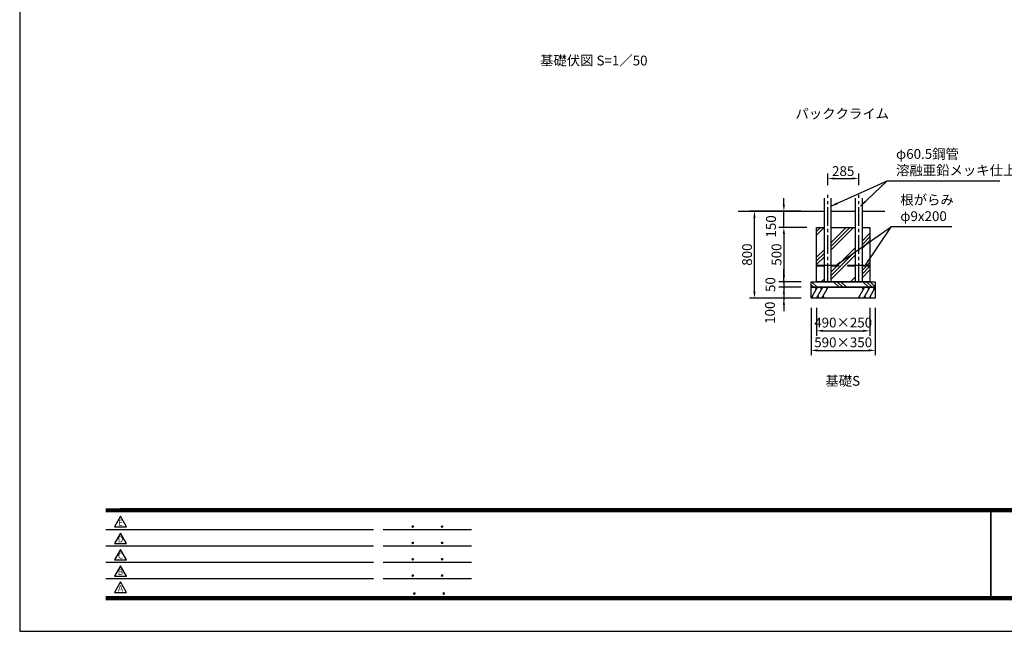
# Model space of a CAD drawing. Extents: x 0 to 29700, y 0 to 21000.
# Drawn here: x 0 to 15075, y 0 to 9369 of the extents above; entities that cross this region are included whole.
import ezdxf
from ezdxf.enums import TextEntityAlignment as Align

# ---------------------------------------------------------------- set-up
doc = ezdxf.new("R2010")
doc.units = 0
doc.header["$LTSCALE"] = 15
doc.linetypes.add('CENTER2', pattern=[28.575, 19.05, -3.175, 3.175, -3.175])
doc.layers.get('0').update_dxf_attribs({"linetype": 'CONTINUOUS'})
doc.layers.get('DEFPOINTS').update_dxf_attribs({"linetype": 'CONTINUOUS'})
for name, color, linetype in [('P001', 131, 'CONTINUOUS'), ('P019', 71, 'CONTINUOUS'), ('P919', 75, 'CONTINUOUS'), ('P_1CENTER', 2, 'CONTINUOUS'), ('P_2DIM', 6, 'CONTINUOUS'), ('P_3TEXT', 60, 'CONTINUOUS'), ('P_5DRAWFRAME', 104, 'CONTINUOUS'), ('P_7THICK', 7, 'CONTINUOUS')]:
    doc.layers.add(name, color=color, linetype=linetype)
doc.styles.add('BIGFONT', font='simplex.shx', dxfattribs={"bigfont": 'bigfont.shx'})
doc.styles.get("Standard").update_dxf_attribs({"font": 'simplex.shx', "bigfont": 'bigfont.shx'})
doc.dimstyles.new('DIMBIGFONT$0', dxfattribs={"dimscale": 50, "dimtxt": 3, "dimasz": 2, "dimexe": 1.5, "dimexo": 3, "dimgap": 0.75, "dimtad": 1, "dimdec": 1, "dimdsep": 46, "dimtxsty": 'BIGFONT', "dimblk1": 'DOT', "dimblk2": 'DOT', "dimcen": 0, "dimclrt": 230, "dimadec": 0, "dimazin": 0, "dimtfac": 0.6, "dimtdec": 1, "dimtofl": 0, "dimtmove": 2, "dimatfit": 3, "dimldrblk": 'DOT', "dimfxl": 0, "dimtvp": 1, "dimtolj": 1, "dimarcsym": 0})
doc.dimstyles.new('DIMBIGFONT$7', dxfattribs={"dimscale": 50, "dimtxt": 3, "dimasz": 2, "dimexe": 1.5, "dimexo": 3, "dimgap": 0.75, "dimtad": 1, "dimdec": 1, "dimdsep": 46, "dimtxsty": 'BIGFONT', "dimcen": 0, "dimclrt": 230, "dimadec": 0, "dimazin": 0, "dimtfac": 0.6, "dimtdec": 1, "dimtofl": 0, "dimtmove": 0, "dimatfit": 3, "dimfxl": 0, "dimtvp": 1, "dimtolj": 1, "dimarcsym": 0})

# ---------------------------------------------------------------- blocks, each defined once
blk = doc.blocks.new('DFP2')
at = {"color": 0}
for p, q in [((26.35, 37.5), (580.85, 37.5)), ((26.35, 37.4), (580.85, 37.4)), ((580.85, 37.3), (26.35, 37.3)), ((580.85, 37.2), (26.35, 37.2)), ((26.35, 37.1), (580.85, 37.1)), ((26.35, 37), (580.85, 37)), ((26.35, 36.9), (580.85, 36.9)), ((26.35, 36.8), (580.85, 36.8)), ((26.35, 36.7), (580.85, 36.7)), ((324.85, 37.5), (30.85, 37.5)), ((324.85, 37.3), (30.85, 37.3)), ((297.3, 37.1), (297.3, 10.1)), ((297.4, 37.1), (297.4, 10.1)), ((26.35, 31.15), (108.35, 31.15)), ((111.35, 31.15), (138.35, 31.15)), ((120.1, 32.1), (120.35, 32.35)), ((120.1, 32.1), (120.35, 31.85)), ((120.13, 31.99), (120.46, 32.32)), ((120.13, 32.21), (120.46, 31.88)), ((120.19, 32.29), (120.54, 31.94)), ((120.19, 31.91), (120.54, 32.26)), ((120.28, 32.34), (120.59, 32.03)), ((120.28, 31.86), (120.59, 32.17)), ((120.43, 32.34), (120.59, 32.18)), ((120.43, 31.86), (120.59, 32.02)), ((129.1, 32.1), (129.35, 32.35)), ((129.1, 32.1), (129.35, 31.85)), ((129.13, 31.99), (129.46, 32.32)), ((129.13, 32.21), (129.46, 31.88)), ((129.19, 32.29), (129.54, 31.94)), ((129.19, 31.91), (129.54, 32.26)), ((129.28, 32.34), (129.59, 32.03)), ((129.28, 31.86), (129.59, 32.17)), ((129.43, 32.34), (129.59, 32.18)), ((129.43, 31.86), (129.59, 32.02)), ((120.1, 27.1), (120.35, 27.35)), ((120.13, 26.99), (120.46, 27.32)), ((120.13, 27.21), (120.46, 26.88)), ((120.19, 27.29), (120.54, 26.94)), ((120.19, 26.91), (120.54, 27.26)), ((120.28, 27.34), (120.59, 27.03)), ((120.28, 26.86), (120.59, 27.17)), ((120.43, 27.34), (120.59, 27.18)), ((129.1, 27.1), (129.35, 27.35)), ((129.13, 26.99), (129.46, 27.32)), ((129.13, 27.21), (129.46, 26.88)), ((129.19, 27.29), (129.54, 26.94)), ((129.19, 26.91), (129.54, 27.26)), ((129.28, 27.34), (129.59, 27.03)), ((129.28, 26.86), (129.59, 27.17)), ((129.43, 27.34), (129.59, 27.18)), ((26.35, 26.15), (108.35, 26.15)), ((111.35, 26.15), (138.35, 26.15)), ((120.1, 27.1), (120.35, 26.85)), ((120.43, 26.86), (120.59, 27.02)), ((129.1, 27.1), (129.35, 26.85)), ((129.43, 26.86), (129.59, 27.02)), ((26.35, 21.15), (108.35, 21.15)), ((111.35, 21.15), (138.35, 21.15)), ((120.1, 22.1), (120.35, 22.35)), ((120.1, 22.1), (120.35, 21.85)), ((120.13, 21.99), (120.46, 22.32)), ((120.13, 22.21), (120.46, 21.88)), ((120.19, 22.29), (120.54, 21.94)), ((120.19, 21.91), (120.54, 22.26)), ((120.28, 22.34), (120.59, 22.03)), ((120.28, 21.86), (120.59, 22.17)), ((120.43, 22.34), (120.59, 22.18)), ((120.43, 21.86), (120.59, 22.02)), ((129.1, 22.1), (129.35, 22.35)), ((129.1, 22.1), (129.35, 21.85)), ((129.13, 21.99), (129.46, 22.32)), ((129.13, 22.21), (129.46, 21.88)), ((129.19, 22.29), (129.54, 21.94)), ((129.19, 21.91), (129.54, 22.26)), ((129.28, 22.34), (129.59, 22.03)), ((129.28, 21.86), (129.59, 22.17)), ((129.43, 22.34), (129.59, 22.18)), ((129.43, 21.86), (129.59, 22.02)), ((26.35, 16.15), (108.35, 16.15)), ((111.35, 16.15), (138.35, 16.15)), ((120.1, 17.1), (120.35, 17.35)), ((120.1, 17.1), (120.35, 16.85)), ((120.13, 16.99), (120.46, 17.32)), ((120.13, 17.21), (120.46, 16.88)), ((120.19, 17.29), (120.54, 16.94)), ((120.19, 16.91), (120.54, 17.26)), ((120.28, 17.34), (120.59, 17.03)), ((120.28, 16.86), (120.59, 17.17)), ((120.43, 17.34), (120.59, 17.18)), ((120.43, 16.86), (120.59, 17.02)), ((129.1, 17.1), (129.35, 17.35)), ((129.1, 17.1), (129.35, 16.85)), ((129.13, 16.99), (129.46, 17.32)), ((129.13, 17.21), (129.46, 16.88)), ((129.19, 17.29), (129.54, 16.94)), ((129.19, 16.91), (129.54, 17.26)), ((129.28, 17.34), (129.59, 17.03)), ((129.28, 16.86), (129.59, 17.17)), ((129.43, 17.34), (129.59, 17.18)), ((129.43, 16.86), (129.59, 17.02)), ((26.35, 10.7), (580.85, 10.7)), ((26.35, 10.6), (580.85, 10.6)), ((26.35, 10.5), (580.85, 10.5)), ((26.35, 10.4), (580.85, 10.4)), ((26.35, 10.3), (580.85, 10.3)), ((26.35, 10.2), (580.85, 10.2)), ((26.35, 10.1), (580.85, 10.1)), ((26.35, 10), (580.85, 10)), ((26.35, 9.9), (580.85, 9.9)), ((26.35, 9.8), (580.85, 9.8)), ((26.35, 9.7), (580.85, 9.7)), ((120.6, 11.6), (120.85, 11.85)), ((120.6, 11.6), (120.85, 11.35)), ((120.63, 11.49), (120.96, 11.82)), ((120.63, 11.71), (120.96, 11.38)), ((120.69, 11.79), (121.04, 11.44)), ((120.69, 11.41), (121.04, 11.76)), ((120.78, 11.84), (121.09, 11.53)), ((120.78, 11.36), (121.09, 11.67)), ((120.93, 11.84), (121.09, 11.68)), ((120.93, 11.36), (121.09, 11.52)), ((129.6, 11.6), (129.85, 11.85)), ((129.6, 11.6), (129.85, 11.35)), ((129.63, 11.49), (129.96, 11.82)), ((129.63, 11.71), (129.96, 11.38)), ((129.69, 11.79), (130.04, 11.44)), ((129.69, 11.41), (130.04, 11.76)), ((129.78, 11.84), (130.09, 11.53)), ((129.78, 11.36), (130.09, 11.67)), ((129.93, 11.84), (130.09, 11.68)), ((129.93, 11.36), (130.09, 11.52))]:
    blk.add_line(p, q, dxfattribs=at)
at = {"color": 0, "ltscale": 0.5}
for points in [[(30.86, 35.24), (28.99, 32), (32.73, 32)], [(30.87, 30.11), (29, 26.87), (32.74, 26.87)], [(30.87, 25.11), (29, 21.87), (32.74, 21.87)], [(30.87, 20.11), (29, 16.87), (32.74, 16.87)], [(30.87, 15.11), (29, 11.87), (32.74, 11.87)]]:
    blk.add_lwpolyline(points, close=True, dxfattribs=at)
at = {"layer": 'DEFPOINTS', "color": 0}
for p, q in [((0, 420), (0, 0)), ((0, 0), (594, 0))]:
    blk.add_line(p, q, dxfattribs=at)
at = {"color": 0, "ltscale": 0.5}
for s, p in [('E', (30.86, 33.08)), ('D', (30.87, 27.95)), ('C', (30.87, 22.95)), ('B', (30.87, 17.95)), ('A', (30.87, 12.95))]:
    blk.add_text(s, height=1.8, dxfattribs=at).set_placement(p, align=Align.MIDDLE)
at = {"color": 83, "ltscale": 0.5, "style": 'BIGFONT', "flags": 8}
for tag, p in [('REV05', (34.1, 32.19)), ('REV04', (34.1, 27.14)), ('REV03', (34.1, 21.89)), ('REV02', (34.1, 16.64)), ('REV01', (34.1, 11.39))]:
    blk.add_attdef(tag, text='', height=2, dxfattribs=at).set_placement(p, align=Align.BOTTOM_LEFT)
for tag, p in [('REVD5', (101.67, 32.19)), ('R5D', (116.23, 32.19)), ('R5C', (125.35, 32.19)), ('R5A', (134.48, 32.19)), ('REVD4', (101.67, 27.14)), ('R4D', (116.23, 27.14)), ('R4C', (125.35, 27.14)), ('R4A', (134.48, 27.14)), ('REVD3', (101.67, 21.89)), ('R3D', (116.23, 21.89)), ('R3C', (125.35, 21.89)), ('R3A', (134.48, 21.89)), ('REVD2', (101.67, 16.64)), ('R2D', (116.23, 16.64)), ('R2C', (125.35, 16.64)), ('R2A', (134.48, 16.64)), ('REVD1', (101.67, 11.39)), ('R1D', (116.23, 11.39)), ('R1C', (125.35, 11.39)), ('R1A', (134.48, 11.39))]:
    blk.add_attdef(tag, text='', height=2, dxfattribs=at).set_placement(p, align=Align.BOTTOM_CENTER)
at = {"color": 83, "ltscale": 0.5, "style": 'BIGFONT'}
for tag, height, p in [('PROJECT1', 4, (429.42, 29.5)), ('DATE', 3, (503.03, 29.02)), ('SCALE', 3, (542.35, 28.81)), ('PROJECT2', 4, (430.24, 20.28)), ('PROJECT3', 4, (430.24, 11.59)), ('DWGNO', 3, (513.51, 12.49))]:
    blk.add_attdef(tag, text='', height=height, dxfattribs=at).set_placement(p, align=Align.BOTTOM_CENTER)
blk = doc.blocks.new('*D30')
at = {"layer": 'DEFPOINTS', "color": 0}
for p in [(12117, 5270), (11700, 5103), (12117, 5103)]:
    blk.add_point(p, dxfattribs=at)
at = {"layer": 'P_2DIM', "color": 0, "lineweight": -2}
for p, q in [((11700, 5370), (11700, 5470)), ((11967, 5270), (11625, 5270)), ((11700, 5270), (11700, 5103)), ((11967, 5103), (11625, 5103)), ((11700, 5003), (11700, 4903))]:
    blk.add_line(p, q, dxfattribs=at)
at = {"layer": 'P_2DIM', "color": 0}
for points in [[(11683, 5370), (11717, 5370), (11700, 5270)], [(11717, 5003), (11683, 5003), (11700, 5103)]]:
    blk.add_solid(points, dxfattribs=at)
at = {"layer": 'P_2DIM', "color": 230, "insert": (11487, 4880), "char_height": 150, "attachment_point": 5, "rotation": 90, "style": 'BIGFONT'}
blk.add_mtext('\\A1;100', dxfattribs=at)
blk = doc.blocks.new('_DOT')
at = {"color": 0, "linetype": 'ByBlock'}
blk.add_line((-0.5, 0), (-1, 0), dxfattribs=at)
at = {"color": 0, "linetype": 'ByBlock', "const_width": 0.5}
blk.add_lwpolyline([(-0.25, 0, 1), (0.25, 0, 1)], format="xyb", close=True, dxfattribs=at)
blk = doc.blocks.new('*D31')
at = {"layer": 'DEFPOINTS', "color": 0}
for p in [(12117, 5353), (11700, 5270), (12117, 5270)]:
    blk.add_point(p, dxfattribs=at)
at = {"layer": 'P_2DIM', "color": 0, "lineweight": -2}
for p, q in [((11700, 5453), (11700, 5553)), ((11967, 5353), (11625, 5353)), ((11700, 5353), (11700, 5270)), ((11967, 5270), (11625, 5270)), ((11700, 5170), (11700, 5070))]:
    blk.add_line(p, q, dxfattribs=at)
at = {"layer": 'P_2DIM', "color": 0}
for points in [[(11683, 5453), (11717, 5453), (11700, 5353)], [(11717, 5170), (11683, 5170), (11700, 5270)]]:
    blk.add_solid(points, dxfattribs=at)
at = {"layer": 'P_2DIM', "color": 230, "insert": (11494, 5311), "char_height": 150, "attachment_point": 5, "rotation": 90, "style": 'BIGFONT'}
blk.add_mtext('\\A1;50', dxfattribs=at)
blk = doc.blocks.new('*D32')
at = {"layer": 'DEFPOINTS', "color": 0}
for p in [(12200, 6186), (11700, 5353), (12117, 5353)]:
    blk.add_point(p, dxfattribs=at)
at = {"layer": 'P_2DIM', "color": 0, "lineweight": -2}
for p, q in [((12050, 6186), (11625, 6186)), ((11700, 6086), (11700, 5453)), ((11967, 5353), (11625, 5353))]:
    blk.add_line(p, q, dxfattribs=at)
at = {"layer": 'P_2DIM', "color": 0}
for points in [[(11717, 6086), (11683, 6086), (11700, 6186)], [(11683, 5453), (11717, 5453), (11700, 5353)]]:
    blk.add_solid(points, dxfattribs=at)
at = {"layer": 'P_2DIM', "color": 230, "insert": (11587, 5770), "char_height": 150, "attachment_point": 5, "rotation": 90, "style": 'BIGFONT'}
blk.add_mtext('\\A1;500', dxfattribs=at)
blk = doc.blocks.new('*D33')
at = {"layer": 'DEFPOINTS', "color": 0}
for p in [(11250, 6436), (12108, 6436), (12117, 5103)]:
    blk.add_point(p, dxfattribs=at)
at = {"layer": 'P_2DIM', "color": 0, "lineweight": -2}
for p, q in [((11958, 6436), (11175, 6436)), ((11250, 5203), (11250, 6336)), ((11967, 5103), (11175, 5103))]:
    blk.add_line(p, q, dxfattribs=at)
at = {"layer": 'P_2DIM', "color": 0}
for points in [[(11267, 6336), (11233, 6336), (11250, 6436)], [(11233, 5203), (11267, 5203), (11250, 5103)]]:
    blk.add_solid(points, dxfattribs=at)
at = {"layer": 'P_2DIM', "color": 230, "insert": (11137, 5770), "char_height": 150, "attachment_point": 5, "rotation": 90, "style": 'BIGFONT'}
blk.add_mtext('\\A1;800', dxfattribs=at)
blk = doc.blocks.new('*D34')
at = {"layer": 'DEFPOINTS', "color": 0}
for p in [(11700, 6436), (12108, 6436), (12200, 6186)]:
    blk.add_point(p, dxfattribs=at)
at = {"layer": 'P_2DIM', "color": 0, "lineweight": -2}
for p, q in [((11700, 6536), (11700, 6636)), ((11958, 6436), (11625, 6436)), ((11700, 6186), (11700, 6436)), ((12050, 6186), (11625, 6186)), ((11700, 6086), (11700, 5986))]:
    blk.add_line(p, q, dxfattribs=at)
at = {"layer": 'P_2DIM', "color": 0}
for points in [[(11683, 6536), (11717, 6536), (11700, 6436)], [(11717, 6086), (11683, 6086), (11700, 6186)]]:
    blk.add_solid(points, dxfattribs=at)
at = {"layer": 'P_2DIM', "color": 230, "insert": (11503, 6202), "char_height": 150, "attachment_point": 5, "rotation": 90, "style": 'BIGFONT'}
blk.add_mtext('\\A1;150', dxfattribs=at)
blk = doc.blocks.new('*D42')
at = {"layer": 'DEFPOINTS', "color": 0}
for p in [(12117, 5103), (13100, 5103), (13100, 4303)]:
    blk.add_point(p, dxfattribs=at)
at = {"layer": 'P_2DIM', "color": 0, "lineweight": -2}
for p, q in [((12117, 4953), (12117, 4228)), ((13100, 4953), (13100, 4228)), ((12217, 4303), (13000, 4303))]:
    blk.add_line(p, q, dxfattribs=at)
at = {"layer": 'P_2DIM', "color": 0}
for points in [[(12217, 4320), (12217, 4286), (12117, 4303)], [(13000, 4286), (13000, 4320), (13100, 4303)]]:
    blk.add_solid(points, dxfattribs=at)
at = {"layer": 'P_2DIM', "color": 230, "insert": (12608, 4426), "char_height": 150, "attachment_point": 5, "style": 'BIGFONT'}
blk.add_mtext('\\A1;590×350', dxfattribs=at)
blk = doc.blocks.new('*D43')
at = {"layer": 'DEFPOINTS', "color": 0}
for p in [(12200, 5103), (13017, 5103), (13017, 4603)]:
    blk.add_point(p, dxfattribs=at)
at = {"layer": 'P_2DIM', "color": 0, "lineweight": -2}
for p, q in [((12200, 4953), (12200, 4528)), ((13017, 4953), (13017, 4528)), ((12300, 4603), (12917, 4603))]:
    blk.add_line(p, q, dxfattribs=at)
at = {"layer": 'P_2DIM', "color": 0}
for points in [[(12300, 4620), (12300, 4586), (12200, 4603)], [(12917, 4586), (12917, 4620), (13017, 4603)]]:
    blk.add_solid(points, dxfattribs=at)
at = {"layer": 'P_2DIM', "color": 230, "insert": (12608, 4729), "char_height": 150, "attachment_point": 5, "style": 'BIGFONT'}
blk.add_mtext('\\A1;490×250', dxfattribs=at)
blk = doc.blocks.new('*D44')
at = {"layer": 'DEFPOINTS', "color": 0}
for p in [(12846, 6936), (12371, 6686), (12846, 6686)]:
    blk.add_point(p, dxfattribs=at)
at = {"layer": 'P_2DIM', "color": 0, "lineweight": -2}
for p, q in [((12371, 6836), (12371, 7011)), ((12471, 6936), (12746, 6936)), ((12846, 6836), (12846, 7011))]:
    blk.add_line(p, q, dxfattribs=at)
at = {"layer": 'P_2DIM', "color": 0}
for points in [[(12471, 6953), (12471, 6920), (12371, 6936)], [(12746, 6920), (12746, 6953), (12846, 6936)]]:
    blk.add_solid(points, dxfattribs=at)
at = {"layer": 'P_2DIM', "color": 230, "insert": (12608, 7049), "char_height": 150, "attachment_point": 5, "style": 'BIGFONT'}
blk.add_mtext('\\A1;285', dxfattribs=at)

msp = doc.modelspace()

# ---------------------------------------------------------------- hatches: boundary and pattern name
at = {"layer": 'P919'}
h = msp.add_hatch(dxfattribs=at)
h.set_pattern_fill('PLAST', color=256, scale=50, angle=45, style=0)
h.set_pattern_definition([(45, (-235206.9, 8760.2), (-224.5064, 224.5064), []), (45, (-235234.96, 8788.27), (-224.5064, 224.5064), []), (45, (-235263.02, 8816.34), (-224.5064, 224.5064), [])])
h.paths.add_polyline_path([(12320.41, 6186.27), (12200, 6186.27), (12200, 5352.93), (12320.41, 5352.93)])
h.paths.add_polyline_path([(12795.41, 6186.27), (12421.25, 6186.27), (12421.25, 5352.93), (12795.41, 5352.93)])
h.paths.add_polyline_path([(13016.66, 6186.27), (12896.25, 6186.27), (12896.25, 5352.93), (13016.66, 5352.93)])
h = msp.add_hatch(dxfattribs=at)
h.set_pattern_fill('PLAST', color=256, scale=50, angle=315, style=0)
h.set_pattern_definition([(315, (8129.9, 2050.8), (224.506, 224.506), []), (315, (8157.97, 2078.87), (224.506, 224.506), []), (315, (8186.03, 2106.94), (224.506, 224.506), [])])
h.paths.add_polyline_path([(12116.66, 5352.93), (13100, 5352.93), (13100, 5269.6), (12116.66, 5269.6)])

# ---------------------------------------------------------------- linework, layer by layer
at = {"layer": 'P001'}
for points in [[(12421.25, 6636.27), (12421.25, 5352.93), (12320.41, 5352.93), (12320.41, 6636.27)], [(12896.25, 6636.27), (12896.25, 5352.93), (12795.41, 5352.93), (12795.41, 6636.27)], [(12320.41, 5595.43), (12204.16, 5595.43), (12204.16, 5610.43), (12320.41, 5610.43)], [(12421.25, 5610.43), (12537.5, 5610.43), (12537.5, 5595.43), (12421.25, 5595.43)], [(12795.41, 5595.43), (12679.16, 5595.43), (12679.16, 5610.43), (12795.41, 5610.43)], [(12896.25, 5610.43), (13012.5, 5610.43), (13012.5, 5595.43), (12896.25, 5595.43)]]:
    msp.add_lwpolyline(points, dxfattribs=at)
at = {"layer": 'P019'}
for points in [[(12896.25, 6186.27), (13016.66, 6186.27), (13016.66, 5352.93), (12200, 5352.93), (12200, 6186.27), (12320.41, 6186.27)], [(12421.25, 6186.27), (12795.41, 6186.27)]]:
    msp.add_lwpolyline(points, dxfattribs=at)
for points in [[(12116.66, 5352.93), (13100, 5352.93), (13100, 5269.6), (12116.66, 5269.6)], [(12116.66, 5269.6), (13100, 5269.6), (13100, 5102.93), (12116.66, 5102.93)]]:
    msp.add_lwpolyline(points, close=True, dxfattribs=at)
at = {"layer": 'P919'}
for p, q in [((12116.66, 5102.93), (12212.89, 5269.6)), ((12133.33, 5131.8), (12150, 5102.93)), ((12196.22, 5240.73), (12179.55, 5269.6)), ((12200, 5102.93), (12296.22, 5269.6)), ((12216.66, 5131.8), (12233.33, 5102.93)), ((12279.55, 5240.73), (12262.89, 5269.6)), ((12283.33, 5102.93), (12379.55, 5269.6)), ((12300, 5131.8), (12316.66, 5102.93)), ((12362.89, 5240.73), (12346.22, 5269.6)), ((12933.33, 5269.6), (12837.1, 5102.93)), ((12853.77, 5131.8), (12870.44, 5102.93)), ((12916.66, 5240.73), (12900, 5269.6)), ((13016.66, 5269.6), (12920.44, 5102.93)), ((12937.1, 5131.8), (12953.77, 5102.93)), ((13000, 5240.73), (12983.33, 5269.6)), ((13100, 5269.6), (13003.77, 5102.93)), ((13020.44, 5131.8), (13037.1, 5102.93)), ((13083.33, 5240.73), (13066.66, 5269.6))]:
    msp.add_line(p, q, dxfattribs=at)
at = {"layer": 'P_1CENTER', "linetype": 'CENTER2'}
for p, q in [((12370.83, 5352.93), (12370.83, 6686.27)), ((12845.83, 5352.93), (12845.83, 6686.27)), ((12537.5, 5602.93), (12204.16, 5602.93)), ((13012.5, 5602.93), (12679.16, 5602.93))]:
    msp.add_line(p, q, dxfattribs=at)
at = {"layer": 'P_7THICK'}
for p, q in [((11000, 6436.27), (12320.41, 6436.27)), ((12421.25, 6436.27), (12795.41, 6436.27)), ((12896.25, 6436.27), (13245.83, 6436.27))]:
    msp.add_line(p, q, dxfattribs=at)

# ---------------------------------------------------------------- block references
at = {"layer": 'P_5DRAWFRAME', "xscale": 50, "yscale": 50, "zscale": 50}
msp.add_blockref('DFP2', (0, 0), dxfattribs=at)

# ---------------------------------------------------------------- texts
at = {"layer": 'P_3TEXT', "style": 'BIGFONT'}
for s, p in [('パッククライム', (12593.92, 7929.5)), ('基礎S', (12601.26, 3836.27))]:
    msp.add_text(s, height=150, dxfattribs=at).set_placement(p, align=Align.MIDDLE_CENTER)
at = {"layer": 'P_3TEXT', "insert": (7967.32, 8817.96), "char_height": 150, "attachment_point": 1, "style": 'BIGFONT'}
msp.add_mtext('基礎伏図 S=1／50', dxfattribs=at)
at = {"layer": 'P_3TEXT', "color": 230, "char_height": 150, "attachment_point": 7, "style": 'BIGFONT'}
for s, insert in [('φ60.5鋼管\\P溶融亜鉛メッキ仕上', (13417.62, 6940.15)), ('根がらみ\\Pφ9x200', (13483.11, 6237.22))]:
    msp.add_mtext(s, dxfattribs=dict(at, insert=insert))

# ---------------------------------------------------------------- dimensions: what is measured, and where the dimension line sits
at = {"layer": 'P_2DIM'}
dim = msp.add_linear_dim(base=(12845.83, 6936.27), p1=(12370.83, 6686.27), p2=(12845.83, 6686.27), dimstyle='DIMBIGFONT$0', override={"dimlfac": 0.6, "dimtofl": 1}, dxfattribs=at)
dim.commit()
dim.dimension.update_dxf_attribs({"geometry": '*D44', "text_midpoint": (12608.33, 7048.77)})
for base, p1, p2, override, picture, middle in [((11700, 6436.27), (12200, 6186.27), (12108.33, 6436.27), {"dimlfac": 0.6, "dimtofl": 1}, '*D34', (11502.72, 6201.64)), ((11700, 5102.93), (12116.66, 5269.6), (12116.66, 5102.93), {"dimscale": 50, "dimlfac": 0.6, "dimtofl": 1}, '*D30', (11487.49, 4879.69))]:
    dim = msp.add_linear_dim(base=base, p1=p1, p2=p2, angle=90, dimstyle='DIMBIGFONT$0', override=override, dxfattribs=at)
    dim.commit()
    dim.dimension.update_dxf_attribs({"geometry": picture, "text_midpoint": middle, "dimtype": 160})
for base, p1, p2, override, picture, middle in [((11250, 6436.27), (12116.66, 5102.93), (12108.33, 6436.27), {"dimscale": 50, "dimlfac": 0.6, "dimtofl": 1}, '*D33', (11137.5, 5769.6)), ((11700, 5352.93), (12200, 6186.27), (12116.66, 5352.93), {"dimlfac": 0.6, "dimtofl": 1}, '*D32', (11587.5, 5769.6)), ((11700, 5269.6), (12116.66, 5352.93), (12116.66, 5269.6), {"dimscale": 50, "dimlfac": 0.6, "dimtofl": 1}, '*D31', (11493.75, 5311.27))]:
    dim = msp.add_linear_dim(base=base, p1=p1, p2=p2, angle=90, dimstyle='DIMBIGFONT$0', override=override, dxfattribs=at)
    dim.commit()
    dim.dimension.update_dxf_attribs({"geometry": picture, "text_midpoint": middle})
for base, p1, p2, text, picture, middle in [((13100, 4302.93), (12116.66, 5102.93), (13100, 5102.93), '<>×350', '*D42', (12608.33, 4425.54)), ((13016.66, 4602.93), (12200, 5102.93), (13016.66, 5102.93), '<>×250', '*D43', (12608.33, 4729.23))]:
    dim = msp.add_linear_dim(base=base, p1=p1, p2=p2, text=text, dimstyle='DIMBIGFONT$0', override={"dimscale": 50, "dimlfac": 0.6, "dimtofl": 1}, dxfattribs=at)
    dim.commit()
    dim.dimension.update_dxf_attribs({"geometry": picture, "text_midpoint": middle, "dimtype": 160})

# ---------------------------------------------------------------- leaders
for points in [[(12421.25, 6510.39), (13280.12, 6902.65)], [(12481.51, 5595.43), (13345.61, 6199.72)]]:
    msp.add_leader(points, dimstyle='DIMBIGFONT$7', dxfattribs=at)
at = {"layer": 'P_2DIM', "annotation_type": 0, "has_hookline": 1, "hookline_direction": 0}
for points, text_width in [([(12871.83, 6510.13), (13280.12, 6902.65), (13380.12, 6902.65)], 1590), ([(12937.32, 5595.43), (13345.61, 6199.72), (13445.61, 6199.72)], 790)]:
    msp.add_leader(points, dimstyle='DIMBIGFONT$7', dxfattribs=dict(at, text_width=text_width))

doc.saveas('drawing.dxf')
